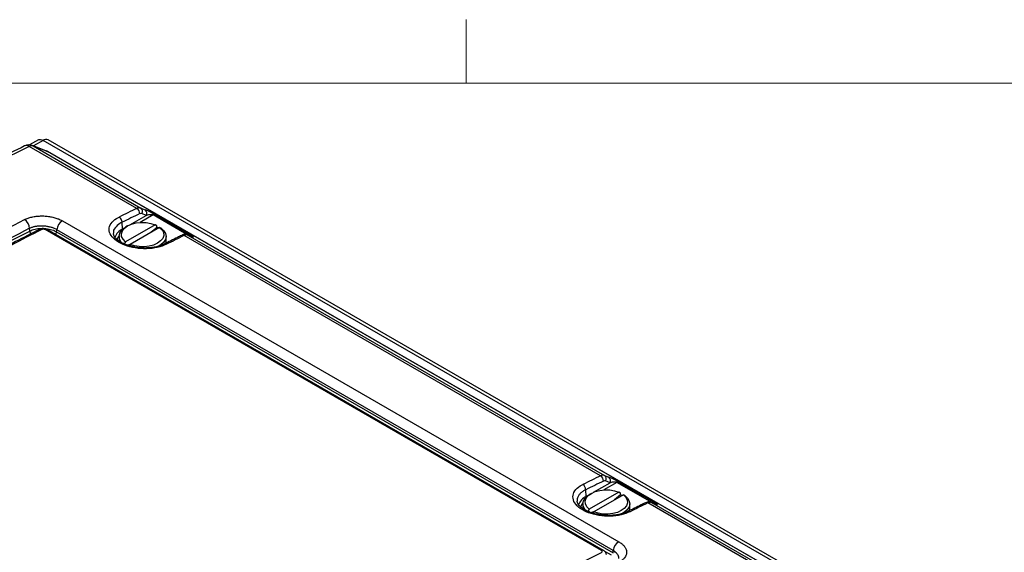
# Model space of a CAD drawing. Units: inches. Extents: x 0.4 to 16.6, y 0.2 to 10.8.
# Drawn here: x 13.8 to 15.1, y 10 to 10.7 of the extents above; entities that cross this region are included whole.
import ezdxf

# ---------------------------------------------------------------- set-up
doc = ezdxf.new("R2010")
doc.units = ezdxf.units.IN
doc.header["$MEASUREMENT"] = 0

msp = doc.modelspace()

# ---------------------------------------------------------------- linework, layer by layer
at = {"color": 7, "linetype": 'Continuous', "lineweight": 18}
for p, q in [((14.4073, 10.6421), (14.4073, 10.7269)), ((0.6263, 10.6421), (16.3763, 10.6421))]:
    msp.add_line(p, q, dxfattribs=at)
at = {"color": 7, "linetype": 'Continuous', "lineweight": 25}
for p, q in [((13.8364, 10.5664), (13.8245, 10.5596)), ((14.9067, 9.9516), (13.8428, 10.5657)), ((14.9132, 9.9522), (13.8493, 10.5664)), ((13.9678, 10.4748), (13.8243, 10.5576)), ((13.8473, 10.5514), (13.8281, 10.5588)), ((13.8294, 10.5582), (13.973, 10.4753)), ((13.8485, 10.5509), (13.8294, 10.5582)), ((14.8191, 9.9906), (13.8485, 10.5509)), ((14.8197, 9.9903), (13.8491, 10.5506)), ((13.973, 10.4753), (13.9789, 10.4729)), ((13.8684, 10.4581), (14.6109, 10.0295)), ((13.9804, 10.4655), (13.9745, 10.4679)), ((13.9922, 10.4665), (14.0413, 10.4381)), ((13.825, 10.4446), (13.8247, 10.4482)), ((14.5877, 10.0178), (13.8453, 10.4464)), ((14.5905, 10.0179), (13.848, 10.4466)), ((13.8607, 10.4435), (13.8609, 10.4463)), ((14.6034, 10.0177), (13.8609, 10.4463)), ((13.9487, 10.4472), (13.9481, 10.4562)), ((13.9922, 10.4529), (13.9527, 10.4301)), ((13.9554, 10.4513), (13.9533, 10.4501)), ((13.9982, 10.4495), (13.9587, 10.4267)), ((13.9943, 10.4517), (13.9922, 10.4529)), ((13.9943, 10.4496), (13.9943, 10.4517)), ((13.9964, 10.4484), (13.9943, 10.4496)), ((14.0003, 10.4483), (13.9982, 10.4495)), ((13.8607, 10.4435), (14.6032, 10.0149)), ((13.9442, 10.4374), (13.9442, 10.4311)), ((14.0067, 10.4296), (14.0067, 10.4374)), ((14.5866, 10.1176), (14.0307, 10.4385)), ((14.0401, 10.4375), (14.035, 10.4394)), ((14.035, 10.4394), (14.0356, 10.4391)), ((14.0407, 10.4372), (14.0356, 10.4391)), ((14.0356, 10.4391), (14.5917, 10.1181)), ((13.9527, 10.4301), (13.9505, 10.4265)), ((13.9587, 10.4267), (13.9576, 10.4248)), ((14.0067, 10.4296), (14.0066, 10.4283)), ((14.5917, 10.1181), (14.5976, 10.1157)), ((14.5991, 10.1084), (14.5932, 10.1108)), ((14.6109, 10.1093), (14.6601, 10.081)), ((14.5675, 10.0901), (14.5668, 10.099)), ((14.6109, 10.0958), (14.5714, 10.073)), ((14.5742, 10.0942), (14.572, 10.0929)), ((14.6169, 10.0923), (14.5774, 10.0695)), ((14.613, 10.0946), (14.6109, 10.0958)), ((14.613, 10.0924), (14.613, 10.0946)), ((14.6151, 10.0913), (14.613, 10.0924)), ((14.619, 10.0911), (14.6169, 10.0923)), ((14.5629, 10.0802), (14.5629, 10.0739)), ((14.6254, 10.0724), (14.6254, 10.0802)), ((14.7929, 9.9985), (14.6494, 10.0814)), ((14.6589, 10.0803), (14.6537, 10.0822)), ((14.6537, 10.0822), (14.6543, 10.0819)), ((14.6543, 10.0819), (14.7979, 9.9991)), ((14.6595, 10.08), (14.6543, 10.0819)), ((14.5714, 10.073), (14.5692, 10.0693)), ((14.5774, 10.0695), (14.5763, 10.0677)), ((14.6254, 10.0724), (14.6253, 10.0711)), ((14.5905, 10.0179), (14.5906, 10.0179)), ((14.6032, 10.0149), (14.6034, 10.0177))]:
    msp.add_line(p, q, dxfattribs=at)
at = {"color": 8, "linetype": 'Continuous', "lineweight": 25}
for p, q in [((13.8428, 10.5657), (13.8297, 10.5582)), ((13.8281, 10.5588), (13.8294, 10.5582)), ((13.8473, 10.5514), (13.8485, 10.5509)), ((13.8491, 10.5506), (13.8485, 10.5509)), ((13.9584, 10.4528), (13.9804, 10.4655)), ((13.9895, 10.4661), (13.972, 10.456)), ((14.0369, 10.4387), (13.9895, 10.4661)), ((13.9487, 10.4472), (13.9506, 10.4483)), ((13.9487, 10.4472), (13.9488, 10.4468)), ((14.0401, 10.4375), (14.0407, 10.4372)), ((14.5771, 10.0956), (14.5991, 10.1084)), ((14.6082, 10.1089), (14.5907, 10.0988)), ((14.6556, 10.0815), (14.6082, 10.1089)), ((14.5675, 10.0901), (14.5693, 10.0911)), ((14.5675, 10.0901), (14.5675, 10.0896)), ((14.6589, 10.0803), (14.6595, 10.08)), ((14.6009, 10.0114), (14.5924, 10.0163))]:
    msp.add_line(p, q, dxfattribs=at)
at = {"color": 7, "linetype": 'Continuous', "lineweight": 25, "flags": 128}
for points in [[(13.9486, 10.4281), (13.947, 10.4299), (13.9448, 10.4336), (13.9442, 10.4376), (13.945, 10.4415), (13.9473, 10.4453), (13.951, 10.4486), (13.9533, 10.4501)], [(13.9527, 10.4301), (13.9494, 10.4335), (13.9475, 10.4372), (13.9473, 10.441), (13.9485, 10.4448), (13.9513, 10.4483), (13.9554, 10.4513), (13.9607, 10.4537), (13.9667, 10.4553), (13.9733, 10.4561), (13.98, 10.4559), (13.9864, 10.4548), (13.9922, 10.4529)], [(13.9982, 10.4495), (14.0015, 10.4461), (14.0033, 10.4424), (14.0036, 10.4386), (14.0023, 10.4348), (13.9995, 10.4313), (13.9954, 10.4283), (13.9902, 10.4259), (13.9841, 10.4243), (13.9776, 10.4235), (13.9709, 10.4237), (13.9645, 10.4248), (13.9587, 10.4267)], [(13.9943, 10.4496), (13.989, 10.4448), (13.9865, 10.4427)], [(14.0003, 10.4483), (14.0039, 10.4449), (14.006, 10.4411), (14.0067, 10.4371), (14.0058, 10.4332), (14.0035, 10.4294), (13.9998, 10.4261), (13.9961, 10.4239)], [(13.9583, 10.4265), (13.9559, 10.4257), (13.955, 10.4254)], [(14.5673, 10.0709), (14.5657, 10.0727), (14.5636, 10.0765), (14.5629, 10.0804), (14.5637, 10.0844), (14.5661, 10.0881), (14.5697, 10.0915), (14.572, 10.0929)], [(14.5714, 10.073), (14.5681, 10.0763), (14.5663, 10.08), (14.566, 10.0839), (14.5673, 10.0876), (14.57, 10.0911), (14.5742, 10.0942), (14.5794, 10.0965), (14.5855, 10.0981), (14.592, 10.0989), (14.5987, 10.0987), (14.6051, 10.0977), (14.6109, 10.0958)], [(14.6169, 10.0923), (14.6202, 10.0889), (14.622, 10.0852), (14.6223, 10.0814), (14.621, 10.0776), (14.6182, 10.0741), (14.6141, 10.0711), (14.6089, 10.0687), (14.6028, 10.0671), (14.5963, 10.0664), (14.5896, 10.0665), (14.5832, 10.0676), (14.5774, 10.0695)], [(14.613, 10.0924), (14.6077, 10.0876), (14.6052, 10.0856)], [(14.619, 10.0911), (14.6226, 10.0877), (14.6247, 10.0839), (14.6254, 10.0799), (14.6245, 10.076), (14.6222, 10.0723), (14.6185, 10.0689), (14.6149, 10.0667)], [(14.5771, 10.0693), (14.5746, 10.0685), (14.5737, 10.0683)]]:
    msp.add_lwpolyline(points, dxfattribs=at)
at = {"color": 8, "linetype": 'Continuous', "lineweight": 25, "flags": 128}
for points in [[(13.9442, 10.4384), (13.943, 10.4368), (13.9412, 10.4329)], [(14.5629, 10.0813), (14.5617, 10.0796), (14.5599, 10.0757)]]:
    msp.add_lwpolyline(points, dxfattribs=at)
at = {"color": 7, "linetype": 'Continuous', "lineweight": 25}
for centre, radius, start, end in [((13.8466, 10.5604), 0.00654, 65.6929, 125.6176), ((13.8237, 10.5471), 0.0125, 69.1115, 116.3584), ((13.8275, 10.5522), 0.00629, 72.4449, 119.8014), ((13.8428, 10.5398), 0.0125, 60.0027, 69.1115), ((13.963, 10.4675), 0.00877, 1.4476, 56.3453), ((13.9695, 10.4708), 0.00573, 330.7473, 52.3424), ((13.9754, 10.4683), 0.00573, 330.7473, 52.3424), ((13.81, 10.4475), 0.0147, 2.3599, 56.8104), ((13.8762, 10.4449), 0.0153, 120.4491, 174.5458), ((13.9393, 10.456), 0.0088, 1.6582, 56.3879), ((13.9913, 10.4634), 0.00321, 73.4402, 124.4037), ((13.8294, 10.4448), 0.00442, 182.3583, 236.8101), ((14.5817, 10.1103), 0.00877, 1.4476, 56.3453), ((14.5882, 10.1136), 0.00573, 330.7473, 52.3424), ((14.5941, 10.1112), 0.00573, 330.7473, 52.3424), ((14.558, 10.0988), 0.0088, 1.6582, 56.3879), ((14.61, 10.1062), 0.00321, 73.4402, 124.4037), ((14.6186, 10.0163), 0.0153, 120.4491, 174.5458)]:
    msp.add_arc(centre, radius, start, end, dxfattribs=at)
at = {"color": 8, "linetype": 'Continuous', "lineweight": 25}
for centre, radius, start, end in [((13.8206, 10.5522), 0.00659, 55.8574, 112.4081), ((13.8391, 10.4441), 0.003, 54.1695, 114.4787), ((13.8468, 10.4441), 0.00276, 63.4898, 123.1308), ((13.9578, 10.4285), 0.0208, 115.8086, 159.1703), ((13.856, 10.444), 0.00474, 307.9537, 354.0586), ((14.0289, 10.436), 0.00313, 55.5472, 112.855), ((14.0404, 10.4352), 0.00305, 72.8245, 118.2548), ((14.0055, 10.4243), 0.0031, 55.3646, 114.5728), ((14.5765, 10.0713), 0.0208, 115.8086, 159.1703), ((14.6476, 10.0788), 0.00313, 55.5472, 112.855), ((14.6592, 10.078), 0.00305, 72.8245, 118.2548), ((14.6242, 10.0671), 0.0031, 55.3646, 114.5728), ((14.5892, 10.0155), 0.00276, 63.4898, 123.1308)]:
    msp.add_arc(centre, radius, start, end, dxfattribs=at)
at = {"color": 7, "linetype": 'Continuous', "lineweight": 25}
for centre, major_axis, ratio, start_param, end_param in [((12.9797, 3.345), (4.7763, 7.3959), 0.541171, 0.737364, 0.887271), ((14.0443, 2.7304), (3.7597, 7.9728), 0.62523, 0.658453, 0.662246), ((13.9676, 10.464), (0.0058, 0.0111), 0.602991, 0.062287, 0.685465), ((13.9846, 10.4695), (0.00989, -0.00467), 0.074862, 0.733421, 2.216951), ((14.0486, 2.7284), (3.7567, 7.9677), 0.625261, 0.658411, 0.662204), ((13.9718, 10.462), (0.00278, 0.00589), 0.625261, 0.035233, 0.658411), ((13.9819, 10.4641), (0.00787, 0.0016), 0.207545, 0.230612, 1.714142), ((13.0226, 3.3202), (4.9262, 7.3063), 0.52506, 0.74699, 0.750783), ((14.0296, 10.4282), (0.0067, 0.0106), 0.550573, 0.107944, 0.731123), ((14.0337, 10.4411), (0.00989, -0.00467), 0.074862, 5.533077, 7.016607), ((14.6631, 2.3732), (3.7597, 7.9728), 0.62523, 0.658453, 0.662246), ((14.5863, 10.1068), (0.0058, 0.0111), 0.602991, 0.062287, 0.685465), ((14.6033, 10.1123), (0.00989, -0.00467), 0.074862, 0.733421, 2.216951), ((14.6673, 2.3712), (3.7567, 7.9677), 0.625261, 0.658411, 0.662204), ((14.5905, 10.1048), (0.00278, 0.00589), 0.625261, 0.035233, 0.658411), ((14.6006, 10.107), (0.00787, 0.0016), 0.207545, 0.230612, 1.714142), ((13.6413, 2.9631), (4.9262, 7.3063), 0.52506, 0.74699, 0.750783), ((14.6483, 10.071), (0.0067, 0.0106), 0.550573, 0.107944, 0.731123), ((14.6525, 10.0839), (0.00989, -0.00467), 0.074862, 5.533077, 7.016607)]:
    msp.add_ellipse(centre, major_axis=major_axis, ratio=ratio, start_param=start_param, end_param=end_param, dxfattribs=at)
for points, knots in [([(13.8361, 10.5662), (13.8371, 10.5666), (13.8391, 10.5673), (13.8416, 10.5663), (13.8428, 10.5657)], [0, 0, 0, 0, 0.499949, 1, 1, 1, 1]), ([(13.8181, 10.5583), (13.8053, 10.5519), (13.7679, 10.5333), (13.706, 10.5017), (13.6324, 10.4633), (13.5586, 10.4239), (13.4849, 10.3835), (13.411, 10.342), (13.3371, 10.2996), (13.2631, 10.2562), (13.1891, 10.2119), (13.115, 10.1665), (13.041, 10.1203), (12.9682, 10.0738), (12.9168, 10.0404), (12.89, 10.0227), (12.8866, 10.0205)], [0, 0, 0, 0, 0.041738, 0.121036, 0.200334, 0.279632, 0.358928, 0.438225, 0.517521, 0.596816, 0.676112, 0.755407, 0.834701, 0.913996, 0.989117, 1, 1, 1, 1]), ([(13.0748, 10.0308), (13.0883, 10.0395), (13.1152, 10.0568), (13.168, 10.0904), (13.2286, 10.1282), (13.2893, 10.1652), (13.3713, 10.2145), (13.4557, 10.2639), (13.5441, 10.3138), (13.6037, 10.3467), (13.6572, 10.3758), (13.729, 10.4141), (13.7823, 10.4415), (13.8181, 10.4599)], [0, 0, 0, 0, 0.054379, 0.108762, 0.213276, 0.299115, 0.353516, 0.543988, 0.639838, 0.709879, 0.784586, 0.855656, 1, 1, 1, 1]), ([(13.8181, 10.4599), (13.8188, 10.4602), (13.8202, 10.4609), (13.8226, 10.4618), (13.8251, 10.4626), (13.8278, 10.4633), (13.8315, 10.464), (13.8353, 10.4645), (13.8393, 10.4647), (13.8423, 10.4647), (13.8453, 10.4646), (13.8483, 10.4643), (13.8512, 10.4639), (13.8551, 10.4632), (13.8588, 10.4622), (13.862, 10.4611), (13.8645, 10.4601), (13.8665, 10.4592), (13.8679, 10.4584), (13.8684, 10.4581)], [0, 0, 0, 0, 0.052836, 0.106039, 0.160387, 0.215128, 0.267951, 0.375404, 0.430149, 0.482982, 0.536188, 0.590559, 0.64533, 0.697967, 0.805036, 0.859599, 0.894438, 0.964623, 1, 1, 1, 1]), ([(14.0073, 10.4269), (14.0034, 10.4253), (13.9956, 10.4221), (13.9807, 10.4205), (13.9655, 10.4215), (13.9514, 10.4252), (13.94, 10.4311), (13.9326, 10.4386), (13.93, 10.4468), (13.9326, 10.4548), (13.9383, 10.4602), (13.943, 10.4627), (13.9442, 10.4633)], [0, 0, 0, 0, 0.107287, 0.214564, 0.321681, 0.428555, 0.535232, 0.641827, 0.748479, 0.855307, 0.962371, 1, 1, 1, 1]), ([(13.8247, 10.4482), (13.8247, 10.4482), (13.7872, 10.4291), (13.712, 10.3901), (13.5991, 10.3291), (13.4879, 10.2668), (13.3784, 10.2031), (13.2706, 10.1384), (13.1719, 10.077), (13.1092, 10.0369), (13.0823, 10.0195), (13.0823, 10.0195)], [0, 0, 0, 0, 0, 0.152, 0.304011, 0.456011, 0.601083, 0.746166, 0.891238, 1, 1, 1, 1, 1]), ([(13.0825, 10.016), (13.1094, 10.0333), (13.1632, 10.0678), (13.2439, 10.1181), (13.3247, 10.1673), (13.4055, 10.2153), (13.4876, 10.2628), (13.571, 10.3098), (13.6557, 10.3561), (13.7404, 10.4012), (13.7968, 10.4302), (13.825, 10.4446)], [0, 0, 0, 0, 0.108739, 0.217478, 0.326235, 0.435047, 0.543878, 0.657856, 0.771854, 0.885917, 1, 1, 1, 1]), ([(13.8379, 10.4467), (13.8273, 10.4413), (13.7921, 10.4235), (13.7322, 10.3921), (13.6583, 10.3526), (13.5844, 10.312), (13.5104, 10.2704), (13.4364, 10.2278), (13.3624, 10.1841), (13.2884, 10.1395), (13.2145, 10.0939), (13.15, 10.0533), (13.1102, 10.0276), (13.095, 10.0178)], [0, 0, 0, 0, 0.043058, 0.142533, 0.242029, 0.341542, 0.441068, 0.540603, 0.640142, 0.73968, 0.839212, 0.938735, 1, 1, 1, 1]), ([(13.8409, 10.4466), (13.814, 10.4328), (13.7602, 10.4052), (13.6794, 10.3622), (13.5985, 10.3181), (13.5177, 10.2728), (13.4355, 10.2254), (13.352, 10.1761), (13.2673, 10.1247), (13.1826, 10.072), (13.1262, 10.0358), (13.098, 10.0177)], [0, 0, 0, 0, 0.108753, 0.217505, 0.326276, 0.435103, 0.543947, 0.657908, 0.771889, 0.885934, 1, 1, 1, 1]), ([(13.8609, 10.4463), (13.8609, 10.4463), (13.8606, 10.4465), (13.8596, 10.4471), (13.8581, 10.4478), (13.8563, 10.4485), (13.8541, 10.4493), (13.8514, 10.45), (13.8486, 10.4506), (13.8458, 10.451), (13.8429, 10.4512), (13.84, 10.4513), (13.8379, 10.4512), (13.8358, 10.4511), (13.8338, 10.4508), (13.8318, 10.4505), (13.8299, 10.45), (13.8281, 10.4495), (13.8263, 10.4489), (13.8253, 10.4484), (13.8247, 10.4482), (13.8247, 10.4482)], [0, 0, 0, 0, 0.000006, 0.034811, 0.104931, 0.140274, 0.192856, 0.299806, 0.354304, 0.4071, 0.514486, 0.569212, 0.622083, 0.675312, 0.729683, 0.784459, 0.837403, 0.890709, 0.945153, 0.999994, 1, 1, 1, 1]), ([(13.825, 10.4446), (13.825, 10.4446), (13.827, 10.4457), (13.8317, 10.4473), (13.84, 10.4484), (13.8486, 10.4478), (13.8558, 10.446), (13.8593, 10.4442), (13.8607, 10.4435)], [0, 0, 0, 0, 0.000006, 0.2145812, 0.4293268, 0.6444916, 0.858712, 1, 1, 1, 1]), ([(13.848, 10.4466), (13.847, 10.447), (13.845, 10.4479), (13.8415, 10.448), (13.8392, 10.4475), (13.838, 10.4469), (13.8379, 10.4469), (13.8379, 10.4469), (13.8379, 10.4469)], [0, 0, 0, 0, 0.317267, 0.630645, 0.969106, 0.995909, 0.999731, 1, 1, 1, 1]), ([(13.8453, 10.4464), (13.845, 10.4465), (13.8444, 10.4468), (13.8434, 10.447), (13.8423, 10.447), (13.8415, 10.4468), (13.8411, 10.4466), (13.8409, 10.4466)], [0, 0, 0, 0, 0.214712, 0.42868, 0.654982, 0.857795, 1, 1, 1, 1]), ([(14.0042, 10.4272), (14.0035, 10.4268), (14.0014, 10.4257), (13.9968, 10.4242), (13.9908, 10.4228), (13.9842, 10.422), (13.9773, 10.4218), (13.9703, 10.4222), (13.9634, 10.4233), (13.957, 10.4249), (13.9512, 10.427), (13.9462, 10.4296), (13.9422, 10.4323), (13.9392, 10.4352), (13.9375, 10.4379), (13.9367, 10.4399), (13.9367, 10.4409), (13.9367, 10.4411)], [0, 0, 0, 0, 0.034706, 0.106667, 0.179234, 0.252455, 0.326025, 0.399737, 0.473506, 0.546896, 0.619888, 0.692195, 0.763655, 0.834229, 0.905147, 0.976696, 1, 1, 1, 1]), ([(14.0277, 10.4388), (14.0257, 10.4379), (14.0179, 10.434), (14.0101, 10.4301), (14.0043, 10.4272)], [0, 0, 0, 0, 0.2500004, 1, 1, 1, 1]), ([(14.035, 10.4394), (14.0343, 10.4396), (14.0327, 10.4401), (14.0301, 10.4399), (14.0285, 10.4392), (14.0277, 10.4388)], [0, 0, 0, 0, 0.285563, 0.656394, 1, 1, 1, 1]), ([(14.626, 10.0697), (14.6221, 10.0681), (14.6143, 10.065), (14.5994, 10.0633), (14.5842, 10.0643), (14.5701, 10.068), (14.5587, 10.0739), (14.5513, 10.0814), (14.5487, 10.0896), (14.5513, 10.0976), (14.557, 10.103), (14.5617, 10.1055), (14.5629, 10.1061)], [0, 0, 0, 0, 0.107287, 0.214564, 0.321681, 0.428555, 0.535232, 0.641827, 0.748479, 0.855307, 0.962371, 1, 1, 1, 1]), ([(14.6229, 10.07), (14.6222, 10.0697), (14.6201, 10.0685), (14.6155, 10.067), (14.6095, 10.0656), (14.6029, 10.0648), (14.596, 10.0646), (14.589, 10.065), (14.5821, 10.0661), (14.5757, 10.0677), (14.5699, 10.0698), (14.5649, 10.0724), (14.5609, 10.0751), (14.5579, 10.078), (14.5562, 10.0808), (14.5554, 10.0827), (14.5554, 10.0836), (14.5554, 10.0838)], [0, 0, 0, 0, 0.034866, 0.107159, 0.180062, 0.25362, 0.32753, 0.401582, 0.475691, 0.54942, 0.622749, 0.695389, 0.767179, 0.838079, 0.909324, 0.981203, 1, 1, 1, 1]), ([(14.6464, 10.0817), (14.6444, 10.0807), (14.6367, 10.0768), (14.6289, 10.0729), (14.623, 10.07)], [0, 0, 0, 0, 0.25, 1, 1, 1, 1]), ([(14.6537, 10.0822), (14.653, 10.0824), (14.6514, 10.0829), (14.6488, 10.0827), (14.6472, 10.082), (14.6464, 10.0817)], [0, 0, 0, 0, 0.285563, 0.656394, 1, 1, 1, 1]), ([(14.6109, 10.0295), (14.6122, 10.0287), (14.6149, 10.027), (14.6179, 10.024), (14.62, 10.0209), (14.6212, 10.0177), (14.6214, 10.0144), (14.6206, 10.0113), (14.6187, 10.0082), (14.6163, 10.0057), (14.6136, 10.0037), (14.6117, 10.0027), (14.6108, 10.0022)], [0, 0, 0, 0, 0.105402, 0.213848, 0.319278, 0.427766, 0.533476, 0.642253, 0.748018, 0.856834, 0.92797, 1, 1, 1, 1]), ([(13.8448, 9.5865), (13.8717, 9.6038), (13.9255, 9.6384), (14.0063, 9.6887), (14.0871, 9.7379), (14.168, 9.7859), (14.2502, 9.8335), (14.3336, 9.8805), (14.4184, 9.9269), (14.5031, 9.972), (14.5595, 10.0009), (14.5877, 10.0154)], [0, 0, 0, 0, 0.108753, 0.217505, 0.326276, 0.435103, 0.543947, 0.657908, 0.771889, 0.885934, 1, 1, 1, 1]), ([(14.5877, 10.0154), (14.5879, 10.0155), (14.5884, 10.0158), (14.5887, 10.0164), (14.5886, 10.017), (14.5882, 10.0174), (14.5879, 10.0177), (14.5877, 10.0178)], [0, 0, 0, 0, 0.215725, 0.430672, 0.657068, 0.85999, 1, 1, 1, 1]), ([(14.5942, 10.0123), (14.5942, 10.0128), (14.594, 10.0141), (14.593, 10.0159), (14.5917, 10.0172), (14.5908, 10.0177), (14.5905, 10.0179)], [0, 0, 0, 0, 0.228598, 0.539654, 0.871015, 1, 1, 1, 1])]:
    msp.add_open_spline(points, degree=3, knots=knots, dxfattribs=at)
at = {"color": 8, "linetype": 'Continuous', "lineweight": 25}
for points, knots in [([(13.9481, 10.4562), (13.947, 10.4557), (13.943, 10.4536), (13.9383, 10.449), (13.9358, 10.4441), (13.9368, 10.4415), (13.9369, 10.4412)], [0, 0, 0, 0, 0.141379, 0.543712, 0.945248, 1, 1, 1, 1]), ([(14.5668, 10.099), (14.5663, 10.0988), (14.5652, 10.0983), (14.5628, 10.0969), (14.56, 10.0948), (14.5573, 10.0917), (14.5557, 10.0884), (14.5551, 10.0857), (14.5554, 10.0842), (14.5555, 10.0838)], [0, 0, 0, 0, 0.069476, 0.139193, 0.335041, 0.536541, 0.732, 0.933104, 1, 1, 1, 1]), ([(14.6108, 10.007), (14.6108, 10.007), (14.6109, 10.0074), (14.6109, 10.0082), (14.6107, 10.0093), (14.6103, 10.0109), (14.6095, 10.0123), (14.6084, 10.0138), (14.607, 10.0152), (14.6054, 10.0165), (14.6039, 10.0174), (14.6034, 10.0177)], [0, 0, 0, 0, 0.0030195, 0.1037317, 0.2051951, 0.3028635, 0.5014476, 0.6026285, 0.7002752, 0.8988412, 1, 1, 1, 1])]:
    msp.add_open_spline(points, degree=3, knots=knots, dxfattribs=at)

doc.saveas('drawing.dxf')
